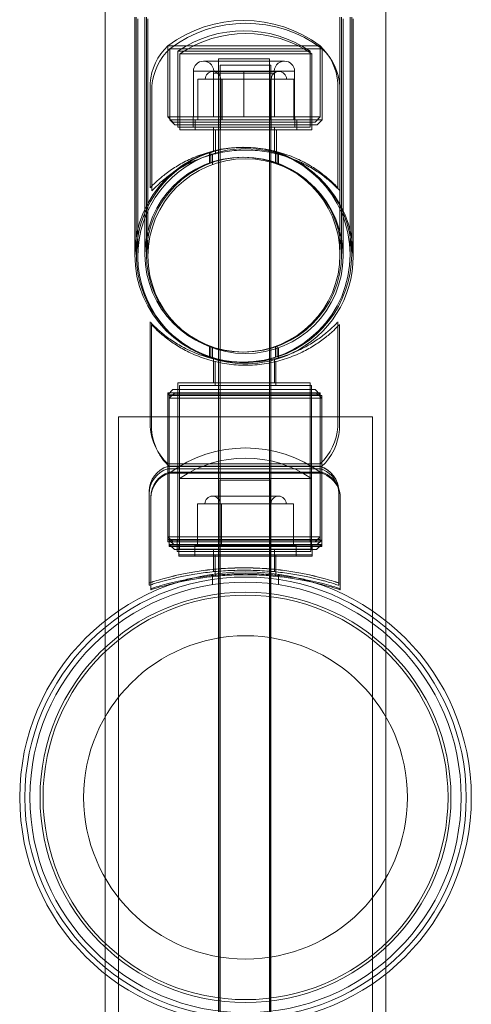
# Model space of a CAD drawing. Units: millimetres. Extents: x -24584 to 1416, y -29737 to -10737.
# Drawn here: x -20132 to -20044, y -16577 to -16383 of the extents above; entities that cross this region are included whole.
import ezdxf

# ---------------------------------------------------------------- set-up
doc = ezdxf.new("R2010")
doc.units = ezdxf.units.MM

# ---------------------------------------------------------------- blocks, each defined once
blk = doc.blocks.new('A$C24694B69')
at = {"color": 0, "linetype": 'Continuous', "lineweight": 0}
for p, q in [((-20115.64, -14070.97), (-20115.64, -16501.64)), ((-20060.37, -16501.64), (-20060.37, -14534.79)), ((-20109.8, -16429.46), (-20109.8, -16382.66)), ((-20109.5, -16429.46), (-20109.5, -16382.66)), ((-20109.2, -16429.76), (-20109.2, -16382.96)), ((-20107.8, -16429.46), (-20107.8, -16382.66)), ((-20107.5, -16429.46), (-20107.5, -16382.66)), ((-20107.2, -16429.76), (-20107.2, -16382.96)), ((-20069.4, -16382.66), (-20069.4, -16429.46)), ((-20069.1, -16382.66), (-20069.1, -16429.46)), ((-20068.8, -16382.96), (-20068.8, -16429.76)), ((-20067.4, -16382.66), (-20067.4, -16429.46)), ((-20067.1, -16382.66), (-20067.1, -16429.46)), ((-20066.8, -16382.96), (-20066.8, -16429.76)), ((-20103.3, -16388.31), (-20073.3, -16388.31)), ((-20073.3, -16388.31), (-20103.3, -16388.31)), ((-20103.3, -16402.31), (-20103.3, -16388.31)), ((-20103.3, -16388.31), (-20103.3, -16402.31)), ((-20102.92, -16388.85), (-20072.92, -16388.85)), ((-20072.92, -16388.85), (-20102.92, -16388.85)), ((-20102.92, -16402.85), (-20102.92, -16388.85)), ((-20102.92, -16388.85), (-20102.92, -16402.85)), ((-20101.3, -16389.34), (-20075.3, -16389.34)), ((-20101.3, -16403.31), (-20101.3, -16389.34)), ((-20075.3, -16403.31), (-20075.3, -16389.34)), ((-20073.3, -16402.31), (-20073.3, -16388.31)), ((-20073.3, -16388.31), (-20073.3, -16402.31)), ((-20072.92, -16402.85), (-20072.92, -16388.85)), ((-20072.92, -16388.85), (-20072.92, -16402.85)), ((-20100.92, -16389.88), (-20074.92, -16389.88)), ((-20100.92, -16403.85), (-20100.92, -16389.88)), ((-20083.3, -16390.84), (-20093.3, -16390.84)), ((-20093.3, -16390.84), (-20093.3, -16450.13)), ((-20083.3, -16390.84), (-20083.3, -16449.99)), ((-20074.92, -16403.85), (-20074.92, -16389.88)), ((-20096.26, -16391.31), (-20080.34, -16391.31)), ((-20083, -16392.08), (-20093, -16392.08)), ((-20093, -16670.97), (-20093, -16392.08)), ((-20083, -16449.99), (-20083, -16392.08)), ((-20098.26, -16402.31), (-20098.26, -16393.31)), ((-20093.28, -16393.31), (-20098.26, -16393.31)), ((-20097.37, -16402.85), (-20097.37, -16394.85)), ((-20092.61, -16394.85), (-20097.37, -16394.85)), ((-20094.42, -16393.35), (-20081.42, -16393.35)), ((-20082.3, -16393.7), (-20094.3, -16393.7)), ((-20094.3, -16402.31), (-20094.3, -16393.7)), ((-20088.3, -16393.31), (-20093.28, -16393.31)), ((-20092.92, -16402.85), (-20092.92, -16394.85)), ((-20092.68, -16402.85), (-20092.68, -16394.85)), ((-20092.61, -16402.85), (-20092.61, -16394.85)), ((-20083.16, -16394.85), (-20092.61, -16394.85)), ((-20088.3, -16402.31), (-20088.3, -16393.31)), ((-20083.32, -16393.31), (-20088.3, -16393.31)), ((-20078.35, -16393.31), (-20083.32, -16393.31)), ((-20083.23, -16402.85), (-20083.23, -16394.85)), ((-20083.16, -16402.85), (-20083.16, -16394.85)), ((-20078.47, -16394.85), (-20083.16, -16394.85)), ((-20082.92, -16402.85), (-20082.92, -16394.85)), ((-20082.3, -16402.31), (-20082.3, -16393.7)), ((-20078.47, -16402.85), (-20078.47, -16394.85)), ((-20078.35, -16402.31), (-20078.35, -16393.31)), ((-20106.8, -16416.31), (-20106.8, -16395.63)), ((-20106.42, -16416.85), (-20106.42, -16396.18)), ((-20069.8, -16416.31), (-20069.8, -16395.63)), ((-20069.42, -16416.85), (-20069.42, -16396.18)), ((-20103.3, -16402.31), (-20073.3, -16402.31)), ((-20103.3, -16402.31), (-20073.3, -16402.31)), ((-20102.3, -16403.31), (-20103.3, -16402.31)), ((-20102.92, -16402.85), (-20072.92, -16402.85)), ((-20102.92, -16402.85), (-20072.92, -16402.85)), ((-20101.92, -16403.85), (-20102.92, -16402.85)), ((-20101.3, -16402.31), (-20101.3, -16404.31)), ((-20100.92, -16402.85), (-20100.92, -16404.85)), ((-20098.3, -16402.31), (-20098.3, -16404.31)), ((-20097.92, -16404.85), (-20097.92, -16402.85)), ((-20093.3, -16402.31), (-20093.3, -16404.31)), ((-20092.92, -16404.85), (-20092.92, -16402.85)), ((-20083.3, -16402.31), (-20083.3, -16404.31)), ((-20082.92, -16404.85), (-20082.92, -16402.85)), ((-20078.3, -16402.31), (-20078.3, -16404.31)), ((-20077.92, -16404.85), (-20077.92, -16402.85)), ((-20075.3, -16402.31), (-20075.3, -16404.31)), ((-20074.92, -16402.85), (-20074.92, -16404.85)), ((-20074.3, -16403.31), (-20073.3, -16402.31)), ((-20073.92, -16403.85), (-20072.92, -16402.85)), ((-20102.3, -16403.31), (-20074.3, -16403.31)), ((-20101.92, -16403.85), (-20073.92, -16403.85)), ((-20101.3, -16404.31), (-20075.3, -16404.31)), ((-20100.92, -16404.85), (-20074.92, -16404.85)), ((-20094.3, -16404.31), (-20094.3, -16409.03)), ((-20093.92, -16404.85), (-20093.92, -16409.57)), ((-20082.3, -16404.31), (-20082.3, -16409.03)), ((-20081.92, -16404.85), (-20081.92, -16409.57)), ((-20095.1, -16411.39), (-20095.1, -16409.28)), ((-20094.8, -16411.39), (-20094.8, -16409.28)), ((-20094.5, -16411.69), (-20094.5, -16409.58)), ((-20082.1, -16411.39), (-20082.1, -16409.28)), ((-20081.8, -16411.39), (-20081.8, -16409.28)), ((-20081.5, -16411.69), (-20081.5, -16409.58)), ((-20106.8, -16442.71), (-20106.8, -16463.39)), ((-20106.5, -16443.25), (-20106.5, -16463.93)), ((-20069.8, -16442.71), (-20069.8, -16463.39)), ((-20069.5, -16443.25), (-20069.5, -16463.93)), ((-20095.1, -16449.64), (-20095.1, -16447.53)), ((-20094.8, -16449.64), (-20094.8, -16447.53)), ((-20082.1, -16449.64), (-20082.1, -16447.53)), ((-20081.8, -16449.64), (-20081.8, -16447.53)), ((-20094.5, -16449.94), (-20094.5, -16447.83)), ((-20081.5, -16449.94), (-20081.5, -16447.83)), ((-20094.3, -16454.71), (-20094.3, -16449.99)), ((-20094, -16455.25), (-20094, -16450.53)), ((-20093.3, -16450.13), (-20093.3, -16450.21)), ((-20093.3, -16450.21), (-20093.3, -16623.13)), ((-20083.3, -16449.99), (-20083.3, -16450.21)), ((-20083.3, -16450.21), (-20083.3, -16680.84)), ((-20083, -16450.15), (-20083, -16449.99)), ((-20083, -16670.97), (-20083, -16450.15)), ((-20082.3, -16454.71), (-20082.3, -16449.99)), ((-20082, -16455.25), (-20082, -16450.53)), ((-20075.3, -16454.71), (-20101.3, -16454.71)), ((-20101.3, -16456.71), (-20101.3, -16454.71)), ((-20075, -16455.25), (-20101, -16455.25)), ((-20101, -16457.25), (-20101, -16455.25)), ((-20075.3, -16456.71), (-20075.3, -16454.71)), ((-20075, -16457.25), (-20075, -16455.25)), ((-20102.3, -16456.07), (-20103.3, -16457.07)), ((-20073.3, -16456.71), (-20103.3, -16456.71)), ((-20103.3, -16470.71), (-20103.3, -16456.71)), ((-20073.3, -16457.07), (-20103.3, -16457.07)), ((-20103.3, -16457.07), (-20103.3, -16470.71)), ((-20102, -16456.75), (-20103, -16457.75)), ((-20073, -16457.25), (-20103, -16457.25)), ((-20103, -16471.25), (-20103, -16457.25)), ((-20102.3, -16456.07), (-20074.3, -16456.07)), ((-20102, -16456.75), (-20074, -16456.75)), ((-20101.3, -16456.07), (-20101.3, -16486.07)), ((-20101, -16456.75), (-20101, -16486.75)), ((-20075.3, -16456.07), (-20075.3, -16486.07)), ((-20075, -16456.75), (-20075, -16486.75)), ((-20074.3, -16456.07), (-20073.3, -16457.07)), ((-20074, -16456.75), (-20073, -16457.75)), ((-20073.3, -16470.71), (-20073.3, -16456.71)), ((-20073.3, -16457.07), (-20073.3, -16470.71)), ((-20073, -16471.25), (-20073, -16457.25)), ((-20073, -16457.75), (-20103, -16457.75)), ((-20103, -16457.75), (-20103, -16485.75)), ((-20073, -16457.75), (-20073, -16471.25)), ((-20113, -16461.46), (-20063, -16461.46)), ((-20113, -16611.46), (-20113, -16461.46)), ((-20063, -16461.46), (-20063, -16611.46)), ((-20103.3, -16470.71), (-20073.3, -16470.71)), ((-20103.3, -16470.71), (-20103.3, -16471.67)), ((-20073.3, -16470.71), (-20073.3, -16471.67)), ((-20103.3, -16471.19), (-20073.3, -16471.19)), ((-20103.3, -16471.2), (-20073.3, -16471.2)), ((-20103.3, -16471.21), (-20073.3, -16471.21)), ((-20103.3, -16471.67), (-20073.3, -16471.67)), ((-20103.3, -16486.07), (-20103.3, -16471.67)), ((-20103.3, -16471.67), (-20103.3, -16485.07)), ((-20103, -16471.25), (-20073.15, -16471.25)), ((-20103, -16472.35), (-20073, -16472.35)), ((-20103, -16486.75), (-20103, -16472.35)), ((-20103, -16472.57), (-20088, -16472.57)), ((-20103, -16472.57), (-20073, -16472.57)), ((-20103, -16486.57), (-20103, -16472.57)), ((-20103, -16486.97), (-20103, -16472.57)), ((-20088, -16472.57), (-20073, -16472.57)), ((-20073.3, -16486.07), (-20073.3, -16471.67)), ((-20073.3, -16471.67), (-20073.3, -16485.07)), ((-20073.15, -16471.25), (-20073, -16471.25)), ((-20073, -16471.25), (-20073, -16471.31)), ((-20073, -16471.31), (-20073, -16485.75)), ((-20073, -16486.75), (-20073, -16472.35)), ((-20073, -16486.57), (-20073, -16472.57)), ((-20073, -16486.97), (-20073, -16472.57)), ((-20101, -16473.59), (-20088, -16473.59)), ((-20101, -16487.57), (-20101, -16473.59)), ((-20083.09, -16473.94), (-20093.09, -16473.94)), ((-20093.09, -16473.94), (-20093.09, -16683.94)), ((-20088, -16473.59), (-20075, -16473.59)), ((-20083.09, -16473.94), (-20083.09, -16623.05)), ((-20075, -16487.57), (-20075, -16473.59)), ((-20106.95, -16476.13), (-20106.95, -16476.12)), ((-20106.95, -16476.59), (-20106.95, -16476.13)), ((-20106.95, -16494.64), (-20106.95, -16476.59)), ((-20069.65, -16476.13), (-20069.65, -16476.12)), ((-20069.65, -16476.59), (-20069.65, -16476.13)), ((-20069.65, -16494.64), (-20069.65, -16476.59)), ((-20106.65, -16495.32), (-20106.65, -16477.28)), ((-20106.65, -16494.54), (-20106.65, -16477.49)), ((-20097.45, -16486.57), (-20097.45, -16478.57)), ((-20092.7, -16478.57), (-20097.45, -16478.57)), ((-20094.5, -16477.07), (-20081.5, -16477.07)), ((-20093, -16486.57), (-20093, -16478.57)), ((-20092.76, -16486.57), (-20092.76, -16478.57)), ((-20092.7, -16486.57), (-20092.7, -16478.57)), ((-20083.25, -16478.57), (-20092.7, -16478.57)), ((-20083.31, -16486.57), (-20083.31, -16478.57)), ((-20083.25, -16486.57), (-20083.25, -16478.57)), ((-20078.55, -16478.57), (-20083.25, -16478.57)), ((-20083, -16486.57), (-20083, -16478.57)), ((-20078.55, -16486.57), (-20078.55, -16478.57)), ((-20069.35, -16495.32), (-20069.35, -16477.28)), ((-20069.35, -16495.54), (-20069.35, -16477.49)), ((-20103.3, -16485.07), (-20073.3, -16485.07)), ((-20102.3, -16486.07), (-20103.3, -16485.07)), ((-20103.3, -16485.59), (-20073.3, -16485.59)), ((-20103.3, -16485.6), (-20073.3, -16485.6)), ((-20103.3, -16485.61), (-20073.3, -16485.61)), ((-20103.3, -16486.07), (-20073.3, -16486.07)), ((-20103, -16485.75), (-20073, -16485.75)), ((-20102, -16486.75), (-20103, -16485.75)), ((-20101.45, -16485.6), (-20101.45, -16485.59)), ((-20101.45, -16486.07), (-20101.45, -16485.6)), ((-20101.45, -16487.97), (-20101.45, -16486.07)), ((-20075.15, -16485.6), (-20075.15, -16485.59)), ((-20075.15, -16486.07), (-20075.15, -16485.6)), ((-20075.15, -16487.97), (-20075.15, -16486.07)), ((-20074.3, -16486.07), (-20073.3, -16485.07)), ((-20074, -16486.75), (-20073, -16485.75)), ((-20103, -16486.57), (-20088, -16486.57)), ((-20102, -16487.57), (-20103, -16486.57)), ((-20103, -16486.75), (-20073, -16486.75)), ((-20103, -16486.97), (-20073, -16486.97)), ((-20102, -16487.57), (-20088, -16487.57)), ((-20101.45, -16487.49), (-20075.15, -16487.49)), ((-20101.45, -16487.5), (-20075.15, -16487.5)), ((-20101.45, -16487.51), (-20075.15, -16487.51)), ((-20101.45, -16487.97), (-20075.15, -16487.97)), ((-20101.15, -16488.65), (-20101.15, -16486.75)), ((-20101.15, -16488.87), (-20101.15, -16486.97)), ((-20098, -16486.87), (-20088, -16486.87)), ((-20098, -16488.87), (-20098, -16486.87)), ((-20094.3, -16487.5), (-20094.3, -16487.49)), ((-20094.3, -16487.97), (-20094.3, -16487.5)), ((-20094.3, -16491.97), (-20094.3, -16487.97)), ((-20093, -16488.87), (-20093, -16486.87)), ((-20088, -16486.57), (-20073, -16486.57)), ((-20088, -16486.87), (-20078, -16486.87)), ((-20088, -16487.57), (-20074, -16487.57)), ((-20083, -16488.87), (-20083, -16486.87)), ((-20082.3, -16487.5), (-20082.3, -16487.49)), ((-20082.3, -16487.97), (-20082.3, -16487.5)), ((-20082.3, -16491.97), (-20082.3, -16487.97)), ((-20078, -16488.87), (-20078, -16486.87)), ((-20074.85, -16488.65), (-20074.85, -16486.75)), ((-20074.85, -16488.87), (-20074.85, -16486.97)), ((-20074, -16487.57), (-20073, -16486.57)), ((-20101.15, -16488.65), (-20074.85, -16488.65)), ((-20101.15, -16488.87), (-20074.85, -16488.87)), ((-20094, -16492.65), (-20094, -16488.65)), ((-20094, -16492.87), (-20094, -16488.87)), ((-20082, -16492.65), (-20082, -16488.65)), ((-20082, -16492.87), (-20082, -16488.87)), ((-20094.5, -16494.51), (-20094.5, -16492.49)), ((-20081.5, -16494.51), (-20081.5, -16492.49)), ((-20106.65, -16495.54), (-20106.65, -16494.54)), ((-20115.64, -16501.64), (-20115.64, -16571.27)), ((-20060.37, -16571.27), (-20060.37, -16501.64)), ((-20115.64, -16571.27), (-20115.64, -18302.24)), ((-20060.37, -17484.88), (-20060.37, -16571.27))]:
    blk.add_line(p, q, dxfattribs=at)
for centre, radius in [((-20088.6, -16429.46), 19.2), ((-20088.6, -16429.46), 19.2), ((-20088.3, -16429.46), 19.2), ((-20088.3, -16429.46), 19.2), ((-20088, -16429.76), 19.2), ((-20088, -16429.76), 19.2), ((-20088, -16536.46), 44.45), ((-20088, -16536.46), 44.45), ((-20088, -16536.46), 43.45), ((-20088, -16536.46), 42.45), ((-20088, -16536.46), 40.45), ((-20088, -16536.46), 39.87), ((-20088, -16536.46), 31.87)]:
    blk.add_circle(centre, radius, dxfattribs=at)
for centre, radius, start, end in [((-20088.3, -16408.31), 25, 53.1301, 126.8699), ((-20087.92, -16408.85), 25, 53.1301, 126.8699), ((-20088.3, -16408.31), 23, 55.5826, 124.4174), ((-20087.92, -16408.85), 23, 55.5826, 124.4174), ((-20095.61, -16396.48), 11.22, 133.2595, 175.657), ((-20095.23, -16397.03), 11.22, 133.2595, 175.657), ((-20081, -16396.48), 11.22, 4.343, 46.7405), ((-20080.61, -16397.03), 11.22, 4.343, 46.7405), ((-20096.26, -16393.31), 2, 90, 180), ((-20096.26, -16393.31), 2, 348.622, 90), ((-20080.34, -16393.31), 2, 90, 191.378), ((-20080.34, -16393.31), 2, 0, 90), ((-20094.42, -16394.85), 1.5, 90, 180), ((-20094.42, -16394.85), 1.5, 0, 90), ((-20081.42, -16394.85), 1.5, 90, 180), ((-20081.42, -16394.85), 1.5, 0, 90), ((-20088.6, -16429.46), 21.2, 90, 180), ((-20088.6, -16429.46), 21.2, 90, 180), ((-20088.3, -16429.46), 21.2, 90, 283.634), ((-20088.3, -16429.46), 21.2, 90, 283.634), ((-20088, -16429.76), 21.2, 90, 242.4263), ((-20088, -16429.76), 21.2, 90, 242.4263), ((-20088.6, -16429.46), 21.2, 0, 90), ((-20088.6, -16429.46), 21.2, 0, 90), ((-20088.3, -16429.46), 21.2, 0, 90), ((-20088.3, -16429.46), 21.2, 0, 90), ((-20088, -16429.76), 21.2, 0, 90), ((-20088, -16429.76), 21.2, 0, 90), ((-20088.6, -16429.46), 21.2, 180, 0), ((-20088.6, -16429.46), 21.2, 180, 0), ((-20088.3, -16429.46), 21.2, 283.634, 0), ((-20088.3, -16429.46), 21.2, 283.634, 0), ((-20088, -16429.76), 21.2, 295.4855, 0), ((-20088, -16429.76), 21.2, 295.4855, 0), ((-20088, -16429.76), 21.2, 242.4263, 252.2443), ((-20088, -16429.76), 21.2, 242.4263, 252.2443), ((-20088, -16429.76), 21.2, 252.2443, 295.4855), ((-20088, -16429.76), 21.2, 252.2443, 295.4855), ((-20095.61, -16462.54), 11.22, 184.343, 226.7405), ((-20095.31, -16463.08), 11.22, 184.343, 207.3505), ((-20081, -16462.54), 11.22, 313.2595, 355.657), ((-20080.7, -16463.08), 11.22, 313.2595, 355.657), ((-20095.31, -16463.08), 11.22, 207.3505, 224.5995), ((-20088, -16492.57), 25, 53.1301, 126.8699), ((-20088, -16492.57), 23, 55.5826, 124.4174), ((-20101.81, -16476.12), 5.15, 106.9129, 180), ((-20101.81, -16476.13), 5.15, 106.9129, 180), ((-20101.81, -16476.13), 5.15, 106.9129, 180), ((-20101.81, -16476.59), 5.15, 106.9129, 180), ((-20101.51, -16477.28), 5.15, 106.9129, 180), ((-20101.51, -16477.49), 5.15, 106.9129, 180), ((-20095.31, -16463.08), 11.22, 224.5995, 226.7405), ((-20074.8, -16476.12), 5.15, 69.5618, 73.0871), ((-20074.8, -16476.13), 5.15, 4.6181, 73.0871), ((-20074.8, -16476.13), 5.15, 0, 73.0871), ((-20074.8, -16476.59), 5.15, 12.8141, 73.0871), ((-20074.8, -16476.12), 5.15, 7.8397, 69.5618), ((-20074.5, -16477.28), 5.15, 21.2597, 73.0871), ((-20074.5, -16477.49), 5.15, 23.7203, 73.0871), ((-20074.5, -16477.49), 5.15, 0, 23.7203), ((-20074.8, -16476.59), 5.15, 0, 12.8141), ((-20074.5, -16477.28), 5.15, 0, 21.2597), ((-20074.8, -16476.12), 5.15, 0, 7.8397), ((-20074.8, -16476.13), 5.15, 0, 4.6181), ((-20094.5, -16478.57), 1.5, 90, 180), ((-20094.5, -16478.57), 1.5, 0, 90), ((-20081.5, -16478.57), 1.5, 90, 180), ((-20081.5, -16478.57), 1.5, 0, 90)]:
    blk.add_arc(centre, radius, start, end, dxfattribs=at)
for points, knots in [([(-20106.8, -16416.31), (-20106.8, -16416.31), (-20106.77, -16416.28), (-20106.65, -16416.15), (-20106.56, -16416.05), (-20106.19, -16415.67), (-20105.82, -16415.3), (-20104.86, -16414.44), (-20104.28, -16413.95), (-20102.94, -16412.94), (-20102.19, -16412.42), (-20100.6, -16411.46), (-20099.7, -16410.99), (-20097.73, -16410.1), (-20096.66, -16409.69), (-20094.95, -16409.19), (-20094.37, -16409.04), (-20093.19, -16408.78), (-20092.58, -16408.67), (-20091.36, -16408.49), (-20090.75, -16408.42), (-20089.52, -16408.33), (-20088.91, -16408.31), (-20087.7, -16408.31), (-20087.09, -16408.33), (-20085.86, -16408.42), (-20085.24, -16408.49), (-20084.03, -16408.67), (-20083.42, -16408.78), (-20082.24, -16409.04), (-20081.65, -16409.19), (-20079.95, -16409.69), (-20078.88, -16410.1), (-20076.91, -16410.99), (-20076.01, -16411.46), (-20074.42, -16412.42), (-20073.67, -16412.94), (-20072.33, -16413.95), (-20071.74, -16414.44), (-20070.79, -16415.3), (-20070.42, -16415.67), (-20070.05, -16416.05), (-20069.96, -16416.15), (-20069.84, -16416.28), (-20069.8, -16416.31), (-20069.8, -16416.31)], [0, 0, 0, 0, 1.851793, 1.851793, 3.703586, 3.703586, 7.407172, 7.407172, 11.110758, 11.110758, 14.814344, 14.814344, 18.451934, 18.451934, 22.089523, 22.089523, 23.908317, 23.908317, 25.727112, 25.727112, 27.545907, 27.545907, 29.364701, 29.364701, 31.183496, 31.183496, 33.00229, 33.00229, 34.821085, 34.821085, 36.63988, 36.63988, 40.277469, 40.277469, 43.915058, 43.915058, 47.618644, 47.618644, 51.32223, 51.32223, 55.025816, 55.025816, 56.877609, 56.877609, 58.729402, 58.729402, 58.729402, 58.729402]), ([(-20106.42, -16416.85), (-20106.42, -16416.85), (-20106.39, -16416.82), (-20106.26, -16416.69), (-20106.17, -16416.59), (-20105.8, -16416.21), (-20105.43, -16415.85), (-20104.48, -16414.99), (-20103.9, -16414.49), (-20102.56, -16413.48), (-20101.8, -16412.96), (-20100.21, -16412.01), (-20099.32, -16411.53), (-20097.35, -16410.64), (-20096.27, -16410.24), (-20094.57, -16409.73), (-20093.99, -16409.58), (-20092.8, -16409.32), (-20092.2, -16409.21), (-20090.98, -16409.03), (-20090.37, -16408.96), (-20089.14, -16408.87), (-20088.53, -16408.85), (-20087.31, -16408.85), (-20086.7, -16408.87), (-20085.47, -16408.96), (-20084.86, -16409.03), (-20083.64, -16409.21), (-20083.04, -16409.32), (-20081.85, -16409.58), (-20081.27, -16409.73), (-20079.57, -16410.24), (-20078.49, -16410.64), (-20076.52, -16411.53), (-20075.63, -16412.01), (-20074.03, -16412.96), (-20073.28, -16413.48), (-20071.94, -16414.49), (-20071.36, -16414.99), (-20070.41, -16415.85), (-20070.04, -16416.21), (-20069.67, -16416.59), (-20069.57, -16416.69), (-20069.45, -16416.82), (-20069.42, -16416.85), (-20069.42, -16416.85)], [0, 0, 0, 0, 1.851793, 1.851793, 3.703586, 3.703586, 7.407172, 7.407172, 11.110758, 11.110758, 14.814344, 14.814344, 18.451934, 18.451934, 22.089523, 22.089523, 23.908317, 23.908317, 25.727112, 25.727112, 27.545907, 27.545907, 29.364701, 29.364701, 31.183496, 31.183496, 33.00229, 33.00229, 34.821085, 34.821085, 36.63988, 36.63988, 40.277469, 40.277469, 43.915058, 43.915058, 47.618644, 47.618644, 51.32223, 51.32223, 55.025816, 55.025816, 56.877609, 56.877609, 58.729402, 58.729402, 58.729402, 58.729402]), ([(-20069.8, -16442.71), (-20069.8, -16442.71), (-20069.84, -16442.74), (-20069.96, -16442.87), (-20070.05, -16442.97), (-20070.42, -16443.35), (-20070.79, -16443.72), (-20071.74, -16444.58), (-20072.33, -16445.07), (-20073.67, -16446.08), (-20074.42, -16446.6), (-20076.01, -16447.55), (-20076.91, -16448.03), (-20078.88, -16448.92), (-20079.95, -16449.33), (-20081.65, -16449.83), (-20082.24, -16449.98), (-20083.42, -16450.24), (-20084.03, -16450.35), (-20085.24, -16450.53), (-20085.86, -16450.6), (-20087.09, -16450.69), (-20087.7, -16450.71), (-20088.91, -16450.71), (-20089.52, -16450.69), (-20090.75, -16450.6), (-20091.36, -16450.53), (-20092.58, -16450.35), (-20093.19, -16450.24), (-20094.37, -16449.98), (-20094.95, -16449.83), (-20096.66, -16449.33), (-20097.73, -16448.92), (-20099.7, -16448.03), (-20100.6, -16447.55), (-20102.19, -16446.6), (-20102.94, -16446.08), (-20104.28, -16445.07), (-20104.86, -16444.58), (-20105.82, -16443.72), (-20106.19, -16443.35), (-20106.56, -16442.97), (-20106.65, -16442.87), (-20106.77, -16442.74), (-20106.8, -16442.71), (-20106.8, -16442.71)], [0, 0, 0, 0, 1.851793, 1.851793, 3.703586, 3.703586, 7.407172, 7.407172, 11.110758, 11.110758, 14.814344, 14.814344, 18.451934, 18.451934, 22.089523, 22.089523, 23.908317, 23.908317, 25.727112, 25.727112, 27.545907, 27.545907, 29.364701, 29.364701, 31.183496, 31.183496, 33.00229, 33.00229, 34.821085, 34.821085, 36.63988, 36.63988, 40.277469, 40.277469, 43.915058, 43.915058, 47.618644, 47.618644, 51.32223, 51.32223, 55.025816, 55.025816, 56.877609, 56.877609, 58.729402, 58.729402, 58.729402, 58.729402]), ([(-20069.8, -16443.57), (-20069.83, -16443.59), (-20069.85, -16443.61), (-20070.12, -16443.89), (-20070.49, -16444.26), (-20071.44, -16445.12), (-20072.03, -16445.61), (-20073.37, -16446.62), (-20074.12, -16447.14), (-20075.71, -16448.1), (-20076.61, -16448.58), (-20078.58, -16449.46), (-20079.65, -16449.87), (-20081.35, -16450.37), (-20081.94, -16450.52), (-20083.12, -16450.79), (-20083.73, -16450.9), (-20084.94, -16451.07), (-20085.56, -16451.14), (-20086.79, -16451.23), (-20087.4, -16451.25), (-20088.61, -16451.25), (-20089.22, -16451.23), (-20090.45, -16451.14), (-20091.06, -16451.07), (-20092.28, -16450.9), (-20092.89, -16450.79), (-20094.07, -16450.52), (-20094.65, -16450.37), (-20096.36, -16449.87), (-20097.43, -16449.46), (-20099.4, -16448.58), (-20100.3, -16448.1), (-20101.89, -16447.14), (-20102.64, -16446.62), (-20103.98, -16445.61), (-20104.56, -16445.12), (-20105.52, -16444.26), (-20105.89, -16443.89), (-20106.26, -16443.51), (-20106.35, -16443.42), (-20106.47, -16443.29), (-20106.5, -16443.25), (-20106.5, -16443.25)], [62.053671, 62.053671, 62.053671, 62.053671, 62.432988, 62.432988, 66.136575, 66.136575, 69.840161, 69.840161, 73.543747, 73.543747, 77.181336, 77.181336, 80.818925, 80.818925, 82.63772, 82.63772, 84.456514, 84.456514, 86.275309, 86.275309, 88.094104, 88.094104, 89.912898, 89.912898, 91.731693, 91.731693, 93.550487, 93.550487, 95.369282, 95.369282, 99.006871, 99.006871, 102.64446, 102.64446, 106.348047, 106.348047, 110.051633, 110.051633, 113.755219, 113.755219, 115.607012, 115.607012, 117.458805, 117.458805, 117.458805, 117.458805]), ([(-20069.5, -16443.25), (-20069.5, -16443.25), (-20069.54, -16443.29), (-20069.65, -16443.4), (-20069.72, -16443.48), (-20069.8, -16443.57)], [58.729402, 58.729402, 58.729402, 58.729402, 60.581195, 60.581195, 62.053671, 62.053671, 62.053671, 62.053671]), ([(-20106.95, -16494.17), (-20106.95, -16494.17), (-20106.84, -16494.13), (-20106.36, -16493.98), (-20106, -16493.86), (-20105.05, -16493.58), (-20104.46, -16493.4), (-20103.09, -16493.04), (-20102.32, -16492.85), (-20100.67, -16492.48), (-20099.74, -16492.28), (-20097.71, -16491.93), (-20096.61, -16491.76), (-20094.32, -16491.48), (-20093.12, -16491.37), (-20090.7, -16491.23), (-20089.48, -16491.19), (-20087.13, -16491.19), (-20085.91, -16491.23), (-20083.49, -16491.37), (-20082.29, -16491.48), (-20080, -16491.76), (-20078.9, -16491.93), (-20076.87, -16492.28), (-20075.94, -16492.48), (-20074.29, -16492.85), (-20073.52, -16493.04), (-20072.15, -16493.4), (-20071.56, -16493.58), (-20070.61, -16493.86), (-20070.24, -16493.98), (-20069.77, -16494.13), (-20069.65, -16494.17), (-20069.65, -16494.17)], [0, 0, 0, 0, 0.353867, 0.353867, 0.707734, 0.707734, 1.061601, 1.061601, 1.415468, 1.415468, 1.769213, 1.769213, 2.122958, 2.122958, 2.476702, 2.476702, 2.830447, 2.830447, 3.184192, 3.184192, 3.537936, 3.537936, 3.891681, 3.891681, 4.245426, 4.245426, 4.599293, 4.599293, 4.95316, 4.95316, 5.307027, 5.307027, 5.660894, 5.660894, 5.660894, 5.660894]), ([(-20106.95, -16494.18), (-20106.95, -16494.18), (-20106.84, -16494.14), (-20106.36, -16493.99), (-20106, -16493.87), (-20105.05, -16493.59), (-20104.46, -16493.41), (-20103.09, -16493.05), (-20102.32, -16492.86), (-20100.67, -16492.49), (-20099.74, -16492.29), (-20097.71, -16491.94), (-20096.61, -16491.77), (-20094.32, -16491.49), (-20093.12, -16491.38), (-20090.7, -16491.24), (-20089.48, -16491.2), (-20087.13, -16491.2), (-20085.91, -16491.24), (-20083.49, -16491.38), (-20082.29, -16491.49), (-20080, -16491.77), (-20078.9, -16491.94), (-20076.87, -16492.29), (-20075.94, -16492.49), (-20074.29, -16492.86), (-20073.52, -16493.05), (-20072.15, -16493.41), (-20071.56, -16493.59), (-20070.61, -16493.87), (-20070.24, -16493.99), (-20069.77, -16494.14), (-20069.65, -16494.18), (-20069.65, -16494.18)], [0, 0, 0, 0, 0.353867, 0.353867, 0.707734, 0.707734, 1.061601, 1.061601, 1.415468, 1.415468, 1.769213, 1.769213, 2.122958, 2.122958, 2.476702, 2.476702, 2.830447, 2.830447, 3.184192, 3.184192, 3.537936, 3.537936, 3.891681, 3.891681, 4.245426, 4.245426, 4.599293, 4.599293, 4.95316, 4.95316, 5.307027, 5.307027, 5.660894, 5.660894, 5.660894, 5.660894]), ([(-20106.95, -16494.18), (-20106.95, -16494.18), (-20106.84, -16494.14), (-20106.36, -16493.99), (-20106, -16493.87), (-20105.05, -16493.59), (-20104.46, -16493.42), (-20103.09, -16493.05), (-20102.32, -16492.86), (-20100.67, -16492.49), (-20099.74, -16492.3), (-20097.71, -16491.94), (-20096.61, -16491.77), (-20094.32, -16491.5), (-20093.12, -16491.39), (-20090.7, -16491.24), (-20089.48, -16491.21), (-20087.13, -16491.21), (-20085.91, -16491.24), (-20083.49, -16491.39), (-20082.29, -16491.5), (-20080, -16491.77), (-20078.9, -16491.94), (-20076.87, -16492.3), (-20075.94, -16492.49), (-20074.29, -16492.86), (-20073.52, -16493.05), (-20072.15, -16493.42), (-20071.56, -16493.59), (-20070.61, -16493.87), (-20070.24, -16493.99), (-20069.77, -16494.14), (-20069.65, -16494.18), (-20069.65, -16494.18)], [0, 0, 0, 0, 0.353867, 0.353867, 0.707734, 0.707734, 1.061601, 1.061601, 1.415468, 1.415468, 1.769213, 1.769213, 2.122958, 2.122958, 2.476702, 2.476702, 2.830447, 2.830447, 3.184192, 3.184192, 3.537936, 3.537936, 3.891681, 3.891681, 4.245426, 4.245426, 4.599293, 4.599293, 4.95316, 4.95316, 5.307027, 5.307027, 5.660894, 5.660894, 5.660894, 5.660894]), ([(-20106.95, -16494.64), (-20106.95, -16494.64), (-20106.84, -16494.6), (-20106.36, -16494.45), (-20106, -16494.33), (-20105.05, -16494.05), (-20104.46, -16493.88), (-20103.09, -16493.51), (-20102.32, -16493.32), (-20100.67, -16492.95), (-20099.74, -16492.76), (-20097.71, -16492.4), (-20096.61, -16492.23), (-20094.32, -16491.96), (-20093.12, -16491.85), (-20090.7, -16491.7), (-20089.48, -16491.67), (-20087.13, -16491.67), (-20085.91, -16491.7), (-20083.49, -16491.85), (-20082.29, -16491.96), (-20080, -16492.23), (-20078.9, -16492.4), (-20076.87, -16492.76), (-20075.94, -16492.95), (-20074.29, -16493.32), (-20073.52, -16493.51), (-20072.71, -16493.73), (-20072.59, -16493.76), (-20072.47, -16493.79)], [0, 0, 0, 0, 0.353867, 0.353867, 0.707734, 0.707734, 1.061601, 1.061601, 1.415468, 1.415468, 1.769213, 1.769213, 2.122958, 2.122958, 2.476702, 2.476702, 2.830447, 2.830447, 3.184192, 3.184192, 3.537936, 3.537936, 3.891681, 3.891681, 4.245426, 4.245426, 4.599293, 4.599293, 4.663335, 4.663335, 4.663335, 4.663335]), ([(-20106.65, -16495.32), (-20106.65, -16495.32), (-20106.54, -16495.29), (-20106.06, -16495.13), (-20105.7, -16495.02), (-20104.75, -16494.73), (-20104.16, -16494.56), (-20102.79, -16494.2), (-20102.02, -16494.01), (-20100.37, -16493.63), (-20099.44, -16493.44), (-20097.41, -16493.09), (-20096.31, -16492.92), (-20094.02, -16492.64), (-20092.82, -16492.53), (-20090.4, -16492.39), (-20089.18, -16492.35), (-20086.83, -16492.35), (-20085.61, -16492.39), (-20083.19, -16492.53), (-20081.99, -16492.64), (-20079.7, -16492.92), (-20078.6, -16493.09), (-20076.57, -16493.44), (-20075.64, -16493.63), (-20073.99, -16494.01), (-20073.22, -16494.2), (-20071.85, -16494.56), (-20071.26, -16494.73), (-20070.31, -16495.02), (-20069.94, -16495.13), (-20069.47, -16495.29), (-20069.36, -16495.32), (-20069.35, -16495.32)], [0, 0, 0, 0, 0.353867, 0.353867, 0.707734, 0.707734, 1.061601, 1.061601, 1.415468, 1.415468, 1.769213, 1.769213, 2.122958, 2.122958, 2.476702, 2.476702, 2.830447, 2.830447, 3.184192, 3.184192, 3.537936, 3.537936, 3.891681, 3.891681, 4.245426, 4.245426, 4.599293, 4.599293, 4.95316, 4.95316, 5.307027, 5.307027, 5.657337, 5.657337, 5.657337, 5.657337]), ([(-20106.65, -16495.54), (-20106.65, -16495.54), (-20106.54, -16495.5), (-20106.06, -16495.35), (-20105.7, -16495.23), (-20104.75, -16494.95), (-20104.16, -16494.78), (-20102.86, -16494.43), (-20102.18, -16494.26), (-20101.46, -16494.1)], [0, 0, 0, 0, 0.353867, 0.353867, 0.707734, 0.707734, 1.061601, 1.061601, 1.37681, 1.37681, 1.37681, 1.37681]), ([(-20101.46, -16494.1), (-20101.37, -16494.07), (-20101.28, -16494.05), (-20100.37, -16493.85), (-20099.44, -16493.66), (-20097.41, -16493.3), (-20096.31, -16493.13), (-20094.02, -16492.86), (-20092.82, -16492.75), (-20090.4, -16492.6), (-20089.18, -16492.57), (-20086.83, -16492.57), (-20085.61, -16492.6), (-20083.19, -16492.75), (-20081.99, -16492.86), (-20079.7, -16493.13), (-20078.6, -16493.3), (-20076.57, -16493.66), (-20075.64, -16493.85), (-20074.73, -16494.05), (-20074.64, -16494.07), (-20074.55, -16494.1)], [1.37681, 1.37681, 1.37681, 1.37681, 1.415468, 1.415468, 1.769213, 1.769213, 2.122958, 2.122958, 2.476702, 2.476702, 2.830447, 2.830447, 3.184192, 3.184192, 3.537936, 3.537936, 3.891681, 3.891681, 4.245426, 4.245426, 4.28412, 4.28412, 4.28412, 4.28412]), ([(-20074.55, -16494.1), (-20073.82, -16494.26), (-20073.14, -16494.43), (-20071.85, -16494.78), (-20071.26, -16494.95), (-20070.31, -16495.23), (-20069.94, -16495.35), (-20069.47, -16495.5), (-20069.35, -16495.54), (-20069.35, -16495.54)], [4.28412, 4.28412, 4.28412, 4.28412, 4.599293, 4.599293, 4.95316, 4.95316, 5.307027, 5.307027, 5.660894, 5.660894, 5.660894, 5.660894]), ([(-20072.47, -16493.79), (-20071.94, -16493.94), (-20071.47, -16494.07), (-20070.61, -16494.33), (-20070.24, -16494.45), (-20069.77, -16494.6), (-20069.65, -16494.64), (-20069.65, -16494.64)], [4.6633349, 4.6633349, 4.6633349, 4.6633349, 4.95316, 4.95316, 5.307027, 5.307027, 5.6608941, 5.6608941, 5.6608941, 5.6608941])]:
    blk.add_open_spline(points, degree=3, knots=knots, dxfattribs=at)
blk.add_open_spline([(-20069.35, -16495.32), (-20069.35, -16495.32), (-20069.35, -16495.32), (-20069.35, -16495.32)], degree=3, dxfattribs=at)

msp = doc.modelspace()

# ---------------------------------------------------------------- block references
msp.add_blockref('A$C24694B69', (0, 0))

doc.saveas('drawing.dxf')
